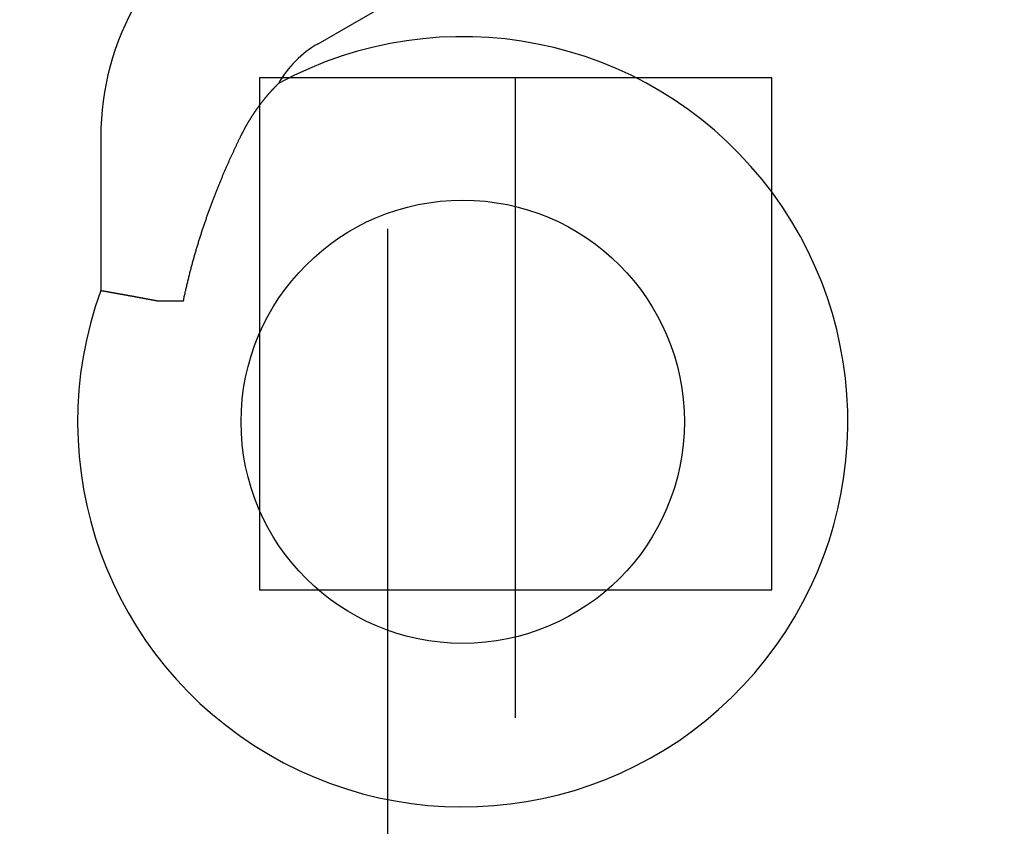
# Model space of a CAD drawing. Extents: x -1235 to 648, y -645 to 271.
# Drawn here: x -976 to -961, y -386 to -374 of the extents above; entities that cross this region are included whole.
import ezdxf

# ---------------------------------------------------------------- set-up
doc = ezdxf.new("R2010")
doc.units = 0
doc.header["$LTSCALE"] = 40
doc.linetypes.add('VERDECKT', pattern=[0.375, 0.25, -0.125])
doc.layers.get('0').update_dxf_attribs({"linetype": 'CONTINUOUS'})
doc.layers.add('STEMPEL', color=3, linetype='CONTINUOUS')

# ---------------------------------------------------------------- blocks, each defined once
blk = doc.blocks.new('A$C747B522C')
at = {"color": 1, "linetype": 'VERDECKT'}
for p, q in [((-970.279, 49.639), (-970.279, -49.639)), ((-968.279, -48), (-968.279, 48)), ((-964.279, -8), (-972.279, -8)), ((-972.279, -8), (-972.279, -16)), ((-964.279, -16), (-964.279, -8)), ((-972.279, -16), (-964.279, -16))]:
    blk.add_line(p, q, dxfattribs=at)
at = {"color": 3, "linetype": 'CONTINUOUS'}
for p, q in [((-971.366, -7.47), (-968.719, -5.942)), ((-974.763, -8.927), (-974.763, -11.324)), ((-973.872, -11.487), (-973.47, -11.487))]:
    blk.add_line(p, q, dxfattribs=at)
at = {"color": 3}
for points in [[(-972.58, -8.927, 0), (-972.577, -8.921, 0), (-972.574, -8.915, 0), (-972.572, -8.909, 0), (-972.569, -8.903, 0), (-972.566, -8.897, 0), (-972.563, -8.892, 0), (-972.56, -8.886, 0), (-972.557, -8.88, 0), (-972.554, -8.874, 0), (-972.551, -8.868, 0), (-972.548, -8.863, 0), (-972.545, -8.857, 0), (-972.542, -8.851, 0), (-972.539, -8.846, 0), (-972.536, -8.84, 0), (-972.533, -8.834, 0), (-972.53, -8.829, 0), (-972.527, -8.823, 0), (-972.524, -8.818, 0), (-972.521, -8.812, 0), (-972.518, -8.807, 0), (-972.515, -8.801, 0), (-972.513, -8.796, 0), (-972.51, -8.79, 0), (-972.507, -8.785, 0), (-972.504, -8.779, 0), (-972.501, -8.774, 0), (-972.498, -8.769, 0), (-972.495, -8.763, 0), (-972.492, -8.758, 0), (-972.489, -8.753, 0), (-972.486, -8.748, 0), (-972.483, -8.742, 0), (-972.48, -8.737, 0), (-972.477, -8.732, 0), (-972.474, -8.727, 0), (-972.471, -8.722, 0), (-972.468, -8.716, 0), (-972.465, -8.711, 0), (-972.462, -8.706, 0), (-972.459, -8.701, 0), (-972.456, -8.696, 0), (-972.453, -8.691, 0), (-972.45, -8.686, 0), (-972.447, -8.681, 0), (-972.444, -8.676, 0), (-972.441, -8.671, 0), (-972.438, -8.666, 0), (-972.435, -8.661, 0), (-972.432, -8.657, 0), (-972.429, -8.652, 0), (-972.426, -8.647, 0), (-972.423, -8.642, 0), (-972.42, -8.637, 0), (-972.417, -8.633, 0), (-972.414, -8.628, 0), (-972.411, -8.623, 0), (-972.408, -8.618, 0), (-972.406, -8.614, 0), (-972.403, -8.609, 0), (-972.4, -8.604, 0), (-972.397, -8.6, 0), (-972.394, -8.595, 0), (-972.391, -8.591, 0), (-972.388, -8.586, 0), (-972.385, -8.582, 0), (-972.382, -8.577, 0), (-972.379, -8.573, 0), (-972.376, -8.568, 0), (-972.373, -8.564, 0), (-972.37, -8.559, 0), (-972.367, -8.555, 0), (-972.364, -8.551, 0), (-972.362, -8.546, 0), (-972.359, -8.542, 0), (-972.356, -8.538, 0), (-972.353, -8.534, 0), (-972.35, -8.529, 0), (-972.347, -8.525, 0), (-972.344, -8.521, 0), (-972.341, -8.517, 0), (-972.339, -8.512, 0), (-972.336, -8.508, 0), (-972.333, -8.504, 0), (-972.33, -8.5, 0), (-972.327, -8.496, 0), (-972.324, -8.492, 0), (-972.321, -8.488, 0), (-972.319, -8.484, 0), (-972.316, -8.48, 0), (-972.313, -8.476, 0), (-972.31, -8.472, 0), (-972.307, -8.468, 0), (-972.304, -8.464, 0), (-972.302, -8.46, 0), (-972.299, -8.456, 0), (-972.296, -8.453, 0), (-972.293, -8.449, 0), (-972.291, -8.445, 0), (-972.288, -8.441, 0), (-972.285, -8.438, 0), (-972.282, -8.434, 0), (-972.28, -8.43, 0), (-972.277, -8.426, 0), (-972.274, -8.423, 0), (-972.271, -8.419, 0), (-972.269, -8.415, 0), (-972.266, -8.412, 0), (-972.263, -8.408, 0), (-972.261, -8.405, 0), (-972.258, -8.401, 0), (-972.255, -8.398, 0), (-972.253, -8.394, 0), (-972.25, -8.391, 0), (-972.247, -8.387, 0), (-972.245, -8.384, 0), (-972.242, -8.38, 0), (-972.239, -8.377, 0), (-972.237, -8.374, 0), (-972.234, -8.37, 0), (-972.232, -8.367, 0), (-972.229, -8.364, 0), (-972.226, -8.36, 0), (-972.224, -8.357, 0), (-972.221, -8.354, 0), (-972.219, -8.351, 0), (-972.216, -8.348, 0), (-972.214, -8.344, 0), (-972.211, -8.341, 0), (-972.209, -8.338, 0), (-972.206, -8.335, 0), (-972.204, -8.332, 0), (-972.201, -8.329, 0), (-972.199, -8.326, 0), (-972.196, -8.323, 0), (-972.194, -8.32, 0), (-972.191, -8.317, 0), (-972.189, -8.314, 0), (-972.186, -8.311, 0), (-972.184, -8.308, 0), (-972.181, -8.305, 0), (-972.179, -8.302, 0), (-972.177, -8.299, 0), (-972.174, -8.296, 0), (-972.172, -8.293, 0), (-972.169, -8.29, 0), (-972.167, -8.287, 0), (-972.164, -8.285, 0), (-972.162, -8.282, 0), (-972.16, -8.279, 0), (-972.157, -8.276, 0), (-972.155, -8.273, 0), (-972.153, -8.271, 0), (-972.15, -8.268, 0), (-972.148, -8.265, 0), (-972.146, -8.263, 0), (-972.143, -8.26, 0), (-972.141, -8.257, 0), (-972.139, -8.255, 0), (-972.136, -8.252, 0), (-972.134, -8.249, 0), (-972.132, -8.247, 0), (-972.13, -8.244, 0), (-972.127, -8.242, 0), (-972.125, -8.239, 0), (-972.123, -8.237, 0), (-972.121, -8.234, 0), (-972.118, -8.232, 0), (-972.116, -8.229, 0), (-972.114, -8.227, 0), (-972.112, -8.224, 0), (-972.11, -8.222, 0), (-972.108, -8.219, 0), (-972.105, -8.217, 0), (-972.103, -8.215, 0), (-972.101, -8.212, 0), (-972.099, -8.21, 0), (-972.097, -8.208, 0), (-972.095, -8.205, 0), (-972.093, -8.203, 0), (-972.091, -8.201, 0), (-972.089, -8.199, 0), (-972.087, -8.197, 0), (-972.085, -8.194, 0), (-972.083, -8.192, 0), (-972.081, -8.19, 0), (-972.079, -8.188, 0), (-972.077, -8.186, 0), (-972.075, -8.184, 0), (-972.073, -8.182, 0), (-972.071, -8.18, 0), (-972.069, -8.178, 0), (-972.067, -8.176, 0), (-972.065, -8.174, 0), (-972.064, -8.172, 0), (-972.062, -8.17, 0), (-972.06, -8.168, 0), (-972.058, -8.166, 0), (-972.056, -8.164, 0), (-972.055, -8.162, 0), (-972.053, -8.16, 0), (-972.051, -8.158, 0), (-972.049, -8.157, 0), (-972.048, -8.155, 0), (-972.046, -8.153, 0), (-972.044, -8.151, 0), (-972.043, -8.15, 0), (-972.041, -8.148, 0), (-972.039, -8.146, 0), (-972.038, -8.145, 0), (-972.036, -8.143, 0), (-972.035, -8.141, 0), (-972.033, -8.14, 0), (-972.032, -8.138, 0), (-972.03, -8.137, 0), (-972.029, -8.135, 0), (-972.027, -8.134, 0), (-972.026, -8.132, 0), (-972.024, -8.131, 0), (-972.023, -8.129, 0), (-972.022, -8.128, 0), (-972.02, -8.126, 0), (-972.019, -8.125, 0), (-972.017, -8.124, 0), (-972.016, -8.122, 0), (-972.015, -8.121, 0), (-972.013, -8.12, 0), (-972.012, -8.118, 0), (-972.011, -8.117, 0), (-972.01, -8.116, 0), (-972.008, -8.115, 0), (-972.007, -8.113, 0), (-972.006, -8.112, 0), (-972.005, -8.111, 0), (-972.004, -8.11, 0), (-972.003, -8.109, 0), (-972.002, -8.108, 0), (-972, -8.107, 0), (-971.999, -8.106, 0), (-971.998, -8.105, 0), (-971.997, -8.104, 0), (-971.996, -8.103, 0), (-971.995, -8.102, 0), (-971.994, -8.101, 0), (-971.994, -8.1, 0), (-971.993, -8.099, 0), (-971.992, -8.098, 0), (-971.991, -8.097, 0), (-971.99, -8.096, 0), (-971.989, -8.096, 0), (-971.989, -8.095, 0), (-971.988, -8.094, 0), (-971.987, -8.093, 0), (-971.986, -8.093, 0), (-971.986, -8.092, 0)], [(-973.47, -11.487, 0), (-973.466, -11.47, 0), (-973.463, -11.454, 0), (-973.459, -11.437, 0), (-973.456, -11.42, 0), (-973.452, -11.404, 0), (-973.448, -11.387, 0), (-973.445, -11.37, 0), (-973.441, -11.354, 0), (-973.438, -11.337, 0), (-973.434, -11.321, 0), (-973.43, -11.305, 0), (-973.426, -11.288, 0), (-973.423, -11.272, 0), (-973.419, -11.255, 0), (-973.415, -11.239, 0), (-973.411, -11.223, 0), (-973.407, -11.207, 0), (-973.403, -11.19, 0), (-973.4, -11.174, 0), (-973.396, -11.158, 0), (-973.392, -11.142, 0), (-973.388, -11.126, 0), (-973.384, -11.11, 0), (-973.38, -11.094, 0), (-973.376, -11.078, 0), (-973.372, -11.062, 0), (-973.368, -11.046, 0), (-973.364, -11.03, 0), (-973.359, -11.014, 0), (-973.355, -10.998, 0), (-973.351, -10.982, 0), (-973.347, -10.966, 0), (-973.343, -10.95, 0), (-973.339, -10.935, 0), (-973.334, -10.919, 0), (-973.33, -10.903, 0), (-973.326, -10.888, 0), (-973.322, -10.872, 0), (-973.317, -10.856, 0), (-973.313, -10.841, 0), (-973.309, -10.825, 0), (-973.304, -10.81, 0), (-973.3, -10.794, 0), (-973.296, -10.779, 0), (-973.291, -10.763, 0), (-973.287, -10.748, 0), (-973.282, -10.733, 0), (-973.278, -10.717, 0), (-973.273, -10.702, 0), (-973.269, -10.687, 0), (-973.264, -10.671, 0), (-973.26, -10.656, 0), (-973.255, -10.641, 0), (-973.251, -10.626, 0), (-973.246, -10.611, 0), (-973.242, -10.596, 0), (-973.237, -10.581, 0), (-973.232, -10.566, 0), (-973.228, -10.551, 0), (-973.223, -10.536, 0), (-973.219, -10.521, 0), (-973.214, -10.506, 0), (-973.209, -10.491, 0), (-973.204, -10.476, 0), (-973.2, -10.461, 0), (-973.195, -10.447, 0), (-973.19, -10.432, 0), (-973.185, -10.417, 0), (-973.181, -10.402, 0), (-973.176, -10.388, 0), (-973.171, -10.373, 0), (-973.166, -10.358, 0), (-973.161, -10.344, 0), (-973.157, -10.329, 0), (-973.152, -10.315, 0), (-973.147, -10.3, 0), (-973.142, -10.286, 0), (-973.137, -10.272, 0), (-973.132, -10.257, 0), (-973.127, -10.243, 0), (-973.122, -10.229, 0), (-973.117, -10.214, 0), (-973.112, -10.2, 0), (-973.107, -10.186, 0), (-973.102, -10.171, 0), (-973.097, -10.157, 0), (-973.092, -10.143, 0), (-973.087, -10.129, 0), (-973.082, -10.115, 0), (-973.077, -10.101, 0), (-973.072, -10.087, 0), (-973.067, -10.073, 0), (-973.062, -10.059, 0), (-973.057, -10.045, 0), (-973.052, -10.031, 0), (-973.047, -10.017, 0), (-973.042, -10.004, 0), (-973.037, -9.99, 0), (-973.032, -9.976, 0), (-973.027, -9.962, 0), (-973.021, -9.949, 0), (-973.016, -9.935, 0), (-973.011, -9.921, 0), (-973.006, -9.908, 0), (-973.001, -9.894, 0), (-972.996, -9.881, 0), (-972.99, -9.867, 0), (-972.985, -9.854, 0), (-972.98, -9.84, 0), (-972.975, -9.827, 0), (-972.97, -9.814, 0), (-972.965, -9.801, 0), (-972.959, -9.787, 0), (-972.954, -9.774, 0), (-972.949, -9.761, 0), (-972.944, -9.748, 0), (-972.939, -9.735, 0), (-972.934, -9.722, 0), (-972.928, -9.71, 0), (-972.923, -9.697, 0), (-972.918, -9.684, 0), (-972.913, -9.671, 0), (-972.908, -9.659, 0), (-972.903, -9.646, 0), (-972.898, -9.634, 0), (-972.893, -9.621, 0), (-972.888, -9.609, 0), (-972.882, -9.597, 0), (-972.877, -9.584, 0), (-972.872, -9.572, 0), (-972.867, -9.56, 0), (-972.862, -9.548, 0), (-972.857, -9.536, 0), (-972.852, -9.524, 0), (-972.847, -9.512, 0), (-972.842, -9.5, 0), (-972.837, -9.488, 0), (-972.832, -9.476, 0), (-972.827, -9.465, 0), (-972.822, -9.453, 0), (-972.817, -9.441, 0), (-972.812, -9.43, 0), (-972.807, -9.418, 0), (-972.802, -9.407, 0), (-972.797, -9.395, 0), (-972.792, -9.384, 0), (-972.787, -9.373, 0), (-972.782, -9.361, 0), (-972.777, -9.35, 0), (-972.772, -9.339, 0), (-972.767, -9.328, 0), (-972.762, -9.317, 0), (-972.757, -9.306, 0), (-972.753, -9.295, 0), (-972.748, -9.284, 0), (-972.743, -9.273, 0), (-972.738, -9.263, 0), (-972.733, -9.252, 0), (-972.728, -9.241, 0), (-972.723, -9.23, 0), (-972.719, -9.22, 0), (-972.714, -9.209, 0), (-972.709, -9.199, 0), (-972.704, -9.189, 0), (-972.699, -9.178, 0), (-972.695, -9.168, 0), (-972.69, -9.158, 0), (-972.685, -9.147, 0), (-972.681, -9.137, 0), (-972.676, -9.127, 0), (-972.671, -9.117, 0), (-972.666, -9.107, 0), (-972.662, -9.097, 0), (-972.657, -9.087, 0), (-972.652, -9.077, 0), (-972.648, -9.068, 0), (-972.643, -9.058, 0), (-972.639, -9.048, 0), (-972.634, -9.039, 0), (-972.63, -9.029, 0), (-972.625, -9.02, 0), (-972.62, -9.01, 0), (-972.616, -9.001, 0), (-972.611, -8.991, 0), (-972.607, -8.982, 0), (-972.602, -8.973, 0), (-972.598, -8.963, 0), (-972.594, -8.954, 0), (-972.589, -8.945, 0), (-972.585, -8.936, 0), (-972.58, -8.927, 0)], [(-974.763, -11.324, 0), (-974.762, -11.324, 0), (-974.762, -11.324, 0), (-974.762, -11.324, 0), (-974.761, -11.324, 0), (-974.761, -11.324, 0), (-974.76, -11.325, 0), (-974.76, -11.325, 0), (-974.76, -11.325, 0), (-974.759, -11.325, 0), (-974.759, -11.325, 0), (-974.758, -11.325, 0), (-974.758, -11.325, 0), (-974.757, -11.325, 0), (-974.756, -11.325, 0), (-974.756, -11.325, 0), (-974.755, -11.325, 0), (-974.755, -11.325, 0), (-974.754, -11.326, 0), (-974.753, -11.326, 0), (-974.753, -11.326, 0), (-974.752, -11.326, 0), (-974.751, -11.326, 0), (-974.751, -11.326, 0), (-974.75, -11.326, 0), (-974.749, -11.326, 0), (-974.748, -11.327, 0), (-974.748, -11.327, 0), (-974.747, -11.327, 0), (-974.746, -11.327, 0), (-974.745, -11.327, 0), (-974.744, -11.327, 0), (-974.743, -11.327, 0), (-974.743, -11.328, 0), (-974.742, -11.328, 0), (-974.741, -11.328, 0), (-974.74, -11.328, 0), (-974.739, -11.328, 0), (-974.738, -11.328, 0), (-974.737, -11.329, 0), (-974.736, -11.329, 0), (-974.735, -11.329, 0), (-974.734, -11.329, 0), (-974.733, -11.329, 0), (-974.732, -11.329, 0), (-974.73, -11.33, 0), (-974.729, -11.33, 0), (-974.728, -11.33, 0), (-974.727, -11.33, 0), (-974.726, -11.331, 0), (-974.725, -11.331, 0), (-974.723, -11.331, 0), (-974.722, -11.331, 0), (-974.721, -11.331, 0), (-974.72, -11.332, 0), (-974.718, -11.332, 0), (-974.717, -11.332, 0), (-974.716, -11.332, 0), (-974.714, -11.333, 0), (-974.713, -11.333, 0), (-974.712, -11.333, 0), (-974.71, -11.333, 0), (-974.709, -11.334, 0), (-974.708, -11.334, 0), (-974.706, -11.334, 0), (-974.705, -11.334, 0), (-974.703, -11.335, 0), (-974.702, -11.335, 0), (-974.7, -11.335, 0), (-974.699, -11.335, 0), (-974.697, -11.336, 0), (-974.696, -11.336, 0), (-974.694, -11.336, 0), (-974.692, -11.336, 0), (-974.691, -11.337, 0), (-974.689, -11.337, 0), (-974.687, -11.337, 0), (-974.686, -11.338, 0), (-974.684, -11.338, 0), (-974.682, -11.338, 0), (-974.681, -11.338, 0), (-974.679, -11.339, 0), (-974.677, -11.339, 0), (-974.675, -11.339, 0), (-974.674, -11.34, 0), (-974.672, -11.34, 0), (-974.67, -11.34, 0), (-974.668, -11.341, 0), (-974.666, -11.341, 0), (-974.664, -11.341, 0), (-974.663, -11.342, 0), (-974.661, -11.342, 0), (-974.659, -11.342, 0), (-974.657, -11.343, 0), (-974.655, -11.343, 0), (-974.653, -11.344, 0), (-974.651, -11.344, 0), (-974.649, -11.344, 0), (-974.647, -11.345, 0), (-974.645, -11.345, 0), (-974.643, -11.345, 0), (-974.641, -11.346, 0), (-974.639, -11.346, 0), (-974.636, -11.346, 0), (-974.634, -11.347, 0), (-974.632, -11.347, 0), (-974.63, -11.348, 0), (-974.628, -11.348, 0), (-974.626, -11.348, 0), (-974.623, -11.349, 0), (-974.621, -11.349, 0), (-974.619, -11.35, 0), (-974.617, -11.35, 0), (-974.615, -11.35, 0), (-974.612, -11.351, 0), (-974.61, -11.351, 0), (-974.608, -11.351, 0), (-974.605, -11.352, 0), (-974.603, -11.352, 0), (-974.601, -11.353, 0), (-974.598, -11.353, 0), (-974.596, -11.354, 0), (-974.593, -11.354, 0), (-974.591, -11.354, 0), (-974.589, -11.355, 0), (-974.586, -11.355, 0), (-974.584, -11.356, 0), (-974.581, -11.356, 0), (-974.579, -11.357, 0), (-974.576, -11.357, 0), (-974.574, -11.358, 0), (-974.571, -11.358, 0), (-974.568, -11.358, 0), (-974.566, -11.359, 0), (-974.563, -11.359, 0), (-974.561, -11.36, 0), (-974.558, -11.36, 0), (-974.555, -11.361, 0), (-974.553, -11.361, 0), (-974.55, -11.362, 0), (-974.547, -11.362, 0), (-974.545, -11.363, 0), (-974.542, -11.363, 0), (-974.539, -11.364, 0), (-974.537, -11.364, 0), (-974.534, -11.365, 0), (-974.531, -11.365, 0), (-974.528, -11.366, 0), (-974.526, -11.366, 0), (-974.523, -11.367, 0), (-974.52, -11.367, 0), (-974.517, -11.368, 0), (-974.514, -11.368, 0), (-974.511, -11.369, 0), (-974.508, -11.369, 0), (-974.506, -11.37, 0), (-974.503, -11.37, 0), (-974.5, -11.371, 0), (-974.497, -11.371, 0), (-974.494, -11.372, 0), (-974.491, -11.372, 0), (-974.488, -11.373, 0), (-974.485, -11.373, 0), (-974.482, -11.374, 0), (-974.479, -11.375, 0), (-974.476, -11.375, 0), (-974.473, -11.376, 0), (-974.47, -11.376, 0), (-974.467, -11.377, 0), (-974.463, -11.377, 0), (-974.46, -11.378, 0), (-974.457, -11.379, 0), (-974.454, -11.379, 0), (-974.451, -11.38, 0), (-974.448, -11.38, 0), (-974.445, -11.381, 0), (-974.441, -11.381, 0), (-974.438, -11.382, 0), (-974.435, -11.383, 0), (-974.432, -11.383, 0), (-974.429, -11.384, 0), (-974.425, -11.384, 0), (-974.422, -11.385, 0), (-974.419, -11.385, 0), (-974.415, -11.386, 0), (-974.412, -11.387, 0), (-974.409, -11.387, 0), (-974.405, -11.388, 0), (-974.402, -11.388, 0), (-974.399, -11.389, 0), (-974.395, -11.39, 0), (-974.392, -11.39, 0), (-974.389, -11.391, 0), (-974.385, -11.392, 0), (-974.382, -11.392, 0), (-974.378, -11.393, 0), (-974.375, -11.393, 0), (-974.371, -11.394, 0), (-974.368, -11.395, 0), (-974.364, -11.395, 0), (-974.361, -11.396, 0), (-974.357, -11.397, 0), (-974.354, -11.397, 0), (-974.35, -11.398, 0), (-974.347, -11.399, 0), (-974.343, -11.399, 0), (-974.34, -11.4, 0), (-974.336, -11.4, 0), (-974.332, -11.401, 0), (-974.329, -11.402, 0), (-974.325, -11.402, 0), (-974.321, -11.403, 0), (-974.318, -11.404, 0), (-974.314, -11.405, 0), (-974.31, -11.405, 0), (-974.307, -11.406, 0), (-974.303, -11.406, 0), (-974.299, -11.407, 0), (-974.296, -11.408, 0), (-974.292, -11.409, 0), (-974.288, -11.409, 0), (-974.284, -11.41, 0), (-974.281, -11.411, 0), (-974.277, -11.411, 0), (-974.273, -11.412, 0), (-974.269, -11.413, 0), (-974.266, -11.413, 0), (-974.262, -11.414, 0), (-974.258, -11.415, 0), (-974.254, -11.415, 0), (-974.25, -11.416, 0), (-974.246, -11.417, 0), (-974.243, -11.418, 0), (-974.239, -11.418, 0), (-974.235, -11.419, 0), (-974.231, -11.42, 0), (-974.227, -11.421, 0), (-974.223, -11.421, 0), (-974.219, -11.422, 0), (-974.215, -11.423, 0), (-974.211, -11.423, 0), (-974.207, -11.424, 0), (-974.203, -11.425, 0), (-974.199, -11.426, 0), (-974.195, -11.426, 0), (-974.191, -11.427, 0), (-974.187, -11.428, 0), (-974.183, -11.428, 0), (-974.179, -11.429, 0), (-974.175, -11.43, 0), (-974.171, -11.431, 0), (-974.167, -11.431, 0), (-974.163, -11.432, 0), (-974.159, -11.433, 0), (-974.155, -11.434, 0), (-974.151, -11.435, 0), (-974.147, -11.435, 0), (-974.143, -11.436, 0), (-974.138, -11.437, 0), (-974.134, -11.438, 0), (-974.13, -11.438, 0), (-974.126, -11.439, 0), (-974.122, -11.44, 0), (-974.118, -11.441, 0), (-974.113, -11.441, 0), (-974.109, -11.442, 0), (-974.105, -11.443, 0), (-974.101, -11.444, 0), (-974.097, -11.445, 0), (-974.092, -11.445, 0), (-974.088, -11.446, 0), (-974.084, -11.447, 0), (-974.08, -11.448, 0), (-974.076, -11.449, 0), (-974.071, -11.449, 0), (-974.067, -11.45, 0), (-974.063, -11.451, 0), (-974.058, -11.452, 0), (-974.054, -11.453, 0), (-974.05, -11.453, 0), (-974.046, -11.454, 0), (-974.041, -11.455, 0), (-974.037, -11.456, 0), (-974.033, -11.457, 0), (-974.028, -11.457, 0), (-974.024, -11.458, 0), (-974.02, -11.459, 0), (-974.015, -11.46, 0), (-974.011, -11.461, 0), (-974.007, -11.462, 0), (-974.002, -11.462, 0), (-973.998, -11.463, 0), (-973.993, -11.464, 0), (-973.989, -11.465, 0), (-973.985, -11.466, 0), (-973.98, -11.466, 0), (-973.976, -11.467, 0), (-973.971, -11.468, 0), (-973.967, -11.469, 0), (-973.962, -11.47, 0), (-973.958, -11.471, 0), (-973.954, -11.472, 0), (-973.949, -11.472, 0), (-973.945, -11.473, 0), (-973.94, -11.474, 0), (-973.936, -11.475, 0), (-973.931, -11.476, 0), (-973.927, -11.477, 0), (-973.922, -11.477, 0), (-973.918, -11.478, 0), (-973.913, -11.479, 0), (-973.909, -11.48, 0), (-973.904, -11.481, 0), (-973.9, -11.482, 0), (-973.895, -11.483, 0), (-973.891, -11.483, 0), (-973.886, -11.484, 0), (-973.882, -11.485, 0), (-973.877, -11.486, 0), (-973.872, -11.487, 0)]]:
    blk.add_polyline3d(points, dxfattribs=at)
at = {"color": 1, "linetype": 'VERDECKT'}
for radius in [75, 62]:
    blk.add_circle((-968.279, 0), radius, dxfattribs=at)
at = {"color": 3, "linetype": 'CONTINUOUS'}
blk.add_circle((-969.106, -13.376), 3.463, dxfattribs=at)
for centre, radius, start, end in [((-968.279, 0), 266.5, 10.98892, 349.01108), ((-968.279, 0), 241, 12.16856, 347.83144), ((-970.525, -8.927), 4.237, 120, 180), ((-969.106, -13.376), 6.017, 160.0676, 118.5976), ((-970.525, -8.927), 1.683, 120, 150.2524)]:
    blk.add_arc(centre, radius, start, end, dxfattribs=at)
at = {"color": 1, "linetype": 'VERDECKT'}
blk.add_arc((-968.279, 0), 239.5, 11.88274, 348.11726, dxfattribs=at)

msp = doc.modelspace()

# ---------------------------------------------------------------- block references
at = {"layer": 'STEMPEL'}
msp.add_blockref('A$C747B522C', (0, -366.5), dxfattribs=at)

doc.saveas('drawing.dxf')
